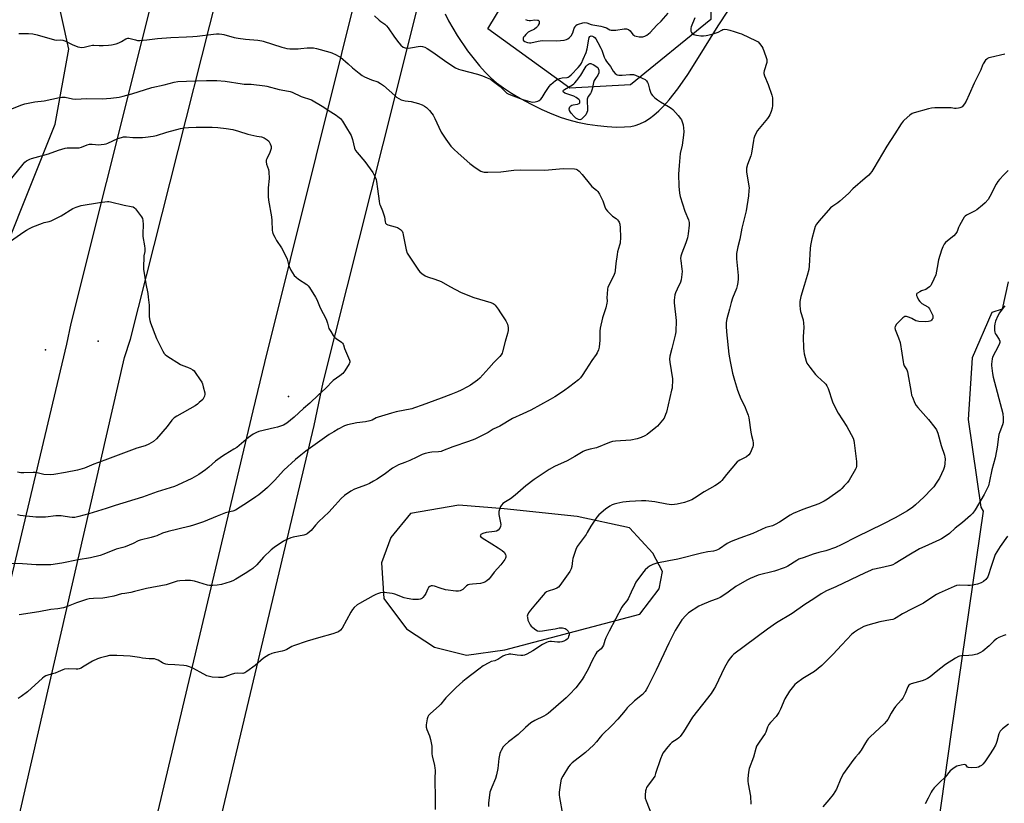
# Model space of a CAD drawing. Units: inches. Extents: x 1171771 to 1177771, y 541458 to 545459.
# Drawn here: x 1173987 to 1174523, y 544659 to 545086 of the extents above; entities that cross this region are included whole.
import ezdxf

# ---------------------------------------------------------------- set-up
doc = ezdxf.new("R2010")
doc.units = ezdxf.units.IN
doc.header["$MEASUREMENT"] = 0
for name, color, linetype in [('ELEV-Spot Elevation', 7, 'Continuous'), ('NTRL-Pasture Land', 2, 'Continuous'), ('NTRL-Trees', 3, 'Continuous'), ('Undefined', 1, 'Continuous'), ('UTIL-Cross Country Transmission Line', 1, 'Continuous'), ('UTIL-Cross Country Transmission Tower', 30, 'Continuous')]:
    doc.layers.add(name, color=color, linetype=linetype)

msp = doc.modelspace()

# ---------------------------------------------------------------- linework, layer by layer
at = {"layer": 'ELEV-Spot Elevation'}
msp.add_point((1174001.52, 544905.98, 448.8), dxfattribs=at)
at = {"layer": 'NTRL-Pasture Land'}
for points in [[(1173939.57, 544860.97, 0), (1174006.76, 545028.68, 0), (1174014.24, 545069.48, 0), (1174006.48, 545104.06, 0), (1173993.51, 545125.16, 0), (1173994.49, 545146.34, 0), (1174014.64, 545301.47, 0), (1174020.15, 545373.13, 0), (1174020.78, 545376.57, 0), (1174021.02, 545378.77, 0), (1174027.64, 545439.06, 0), (1174029.56, 545458.64, 0), (1174659.89, 545458.57, 0)], [(1174218.86, 545088.7, 0), (1174220.72, 545084.95, 0), (1174225.4, 545076.88, 0), (1174231.06, 545068.62, 0), (1174237.54, 545060.5, 0), (1174240.75, 545056.93, 0), (1174243.76, 545053.89, 0), (1174246.85, 545051.18, 0), (1174250.58, 545048.42, 0), (1174255.09, 545045.47, 0), (1174259.98, 545042.59, 0), (1174265.73, 545039.5, 0), (1174271.46, 545036.7, 0), (1174276.9, 545034.29, 0), (1174282.06, 545032.28, 0), (1174286.14, 545031.01, 0), (1174290.88, 545029.84, 0), (1174296.37, 545028.78, 0), (1174301.73, 545027.99, 0), (1174307.06, 545027.43, 0), (1174312.14, 545027.15, 0), (1174316.47, 545027.18, 0), (1174319.97, 545027.49, 0), (1174322.32, 545027.98, 0), (1174324.93, 545028.88, 0), (1174327.5, 545030.13, 0), (1174330.03, 545031.7, 0), (1174332.53, 545033.58, 0), (1174335.26, 545035.99, 0), (1174337.96, 545038.7, 0), (1174340.88, 545042, 0), (1174345.58, 545047.99, 0), (1174350.92, 545055.69, 0), (1174355.9, 545063.45, 0), (1174367.5, 545082.19, 0), (1174373.16, 545090.73, 0)], [(1174525.34, 544943.04, 0), (1174522.01, 544928.1, 0), (1174516.3, 544926.37, 0), (1174505.62, 544901.61, 0), (1174503.53, 544868.19, 0), (1174510.41, 544820.38, 0), (1174511.67, 544818.19, 0), (1174494.24, 544698.1, 0), (1174479.65, 544595.17, 0)]]:
    msp.add_polyline3d(points, dxfattribs=at)
msp.add_polyline3d([(1174213.1, 544744.26, 0), (1174230.62, 544740, 0), (1174251.46, 544742.84, 0), (1174324.88, 544762.26, 0), (1174335.3, 544775.99, 0), (1174337.19, 544785.47, 0), (1174331.98, 544795.42, 0), (1174319.2, 544809.15, 0), (1174290.78, 544815.31, 0), (1174250.99, 544819.57, 0), (1174226.36, 544821.47, 0), (1174200, 544817.07, 0), (1174189.41, 544803.94, 0), (1174184.2, 544790.21, 0), (1174185.62, 544770.78, 0), (1174197.94, 544754.21, 0)], close=True, dxfattribs=at)
at = {"layer": 'NTRL-Trees'}
msp.add_lwpolyline([(1174319.69, 545050.01), (1174286.79, 545048.25), (1174242.06, 545080.46), (1174270.9, 545128.35), (1174284.48, 545167.02), (1174293.89, 545201.51), (1174303.71, 545228.42), (1174388.58, 545264.79), (1174438.58, 545239.8), (1174496.92, 545198.13), (1174496.64, 545181.65), (1174495.14, 545162.21), (1174406.15, 545150.05), (1174363.97, 545137.03), (1174363.43, 545085.55)], close=True, dxfattribs=at)
at = {"layer": 'Undefined'}
for points, elevation in [([(1174180.49, 545087.68), (1174182.98, 545085.33), (1174183.86, 545084.61), (1174186.18, 545083.02), (1174187.07, 545082.19), (1174187.97, 545081.01), (1174191.31, 545076.06), (1174193.66, 545072.99), (1174194.82, 545071.64), (1174196.15, 545070.62), (1174197.14, 545070.18), (1174198.71, 545070), (1174200.11, 545070.12), (1174205.25, 545071.05), (1174206.58, 545070.98), (1174207.85, 545070.62), (1174209.1, 545069.91), (1174212.27, 545067.83), (1174218.61, 545063.27), (1174223.15, 545060.21), (1174224.62, 545059.32), (1174226.15, 545058.63), (1174227.49, 545058.16), (1174236.49, 545055.83), (1174239.29, 545054.96), (1174241.81, 545053.97), (1174243.63, 545053.11), (1174244.57, 545052.51), (1174248.89, 545049.1), (1174251.89, 545046.17), (1174252.51, 545045.63), (1174253.2, 545045.18), (1174254.48, 545044.64), (1174261.25, 545042.18), (1174264.98, 545041.03), (1174266.43, 545040.74), (1174267.89, 545040.85), (1174269.31, 545041.2), (1174270.07, 545041.59), (1174270.97, 545042.29), (1174271.71, 545043.16), (1174273.34, 545045.95), (1174275.47, 545049.21), (1174276.48, 545050.25), (1174278.92, 545052.38), (1174279.88, 545053), (1174281.2, 545053.49), (1174282.57, 545053.81), (1174285.33, 545054.14), (1174285.84, 545054.29), (1174286.35, 545054.55), (1174287.42, 545055.44), (1174291.24, 545059.44), (1174292.33, 545060.72), (1174293.1, 545061.96), (1174294.08, 545064.05), (1174295.6, 545067.73), (1174296.14, 545069.6), (1174297.02, 545074.97), (1174297.29, 545075.91), (1174297.71, 545076.44), (1174298.34, 545076.66), (1174299.11, 545076.54), (1174299.87, 545076.21), (1174300.51, 545075.72), (1174300.99, 545075.08), (1174301.93, 545073.04), (1174303.62, 545070.07), (1174304.08, 545068.98), (1174305.43, 545065.06), (1174306.08, 545063.66), (1174306.72, 545062.73), (1174308.89, 545060.12), (1174310.41, 545057.61), (1174311.46, 545056.3), (1174311.88, 545055.95), (1174312.59, 545055.61), (1174313.36, 545055.39), (1174314.16, 545055.27), (1174315.29, 545055.31), (1174319.34, 545055.72), (1174320.52, 545055.73), (1174321.39, 545055.62), (1174322.51, 545055.26), (1174326.14, 545053.8), (1174327.72, 545053), (1174328.49, 545052.29), (1174329.09, 545051.44), (1174329.37, 545050.71), (1174330.13, 545047.75), (1174330.65, 545046.11), (1174331.07, 545045.23), (1174331.72, 545044.34), (1174332.93, 545043.1), (1174334.51, 545041.91), (1174336.04, 545040.9), (1174340.45, 545038.29), (1174341.89, 545037.32), (1174342.79, 545036.6), (1174345.73, 545033.4), (1174347.02, 545031.84), (1174347.45, 545031.08), (1174347.91, 545029.99), (1174348.41, 545028.29), (1174348.71, 545024.77), (1174348.66, 545022.7), (1174347.91, 545017.36), (1174346.86, 545012.77), (1174346.22, 545006.3), (1174345.96, 545001.48), (1174346.12, 544994.92), (1174346.44, 544991.15), (1174346.75, 544989.42), (1174349.34, 544981.44), (1174351.37, 544976.66), (1174351.7, 544975.27), (1174351.76, 544973.84), (1174351.18, 544969.14), (1174350.69, 544966.89), (1174349.88, 544964.16), (1174347.63, 544958.63), (1174347.12, 544956.85), (1174347.05, 544955.71), (1174347.09, 544954.56), (1174347.74, 544949.9), (1174347.84, 544948.73), (1174347.73, 544947.01), (1174347.35, 544944.14), (1174346.91, 544942.77), (1174345.13, 544939.05), (1174344.22, 544936.94), (1174343.88, 544935.86), (1174343.64, 544934.45), (1174343.53, 544933.02), (1174343.6, 544931.55), (1174344.66, 544921.94), (1174344.49, 544915.86), (1174344.13, 544913.9), (1174342.21, 544906.73), (1174341.24, 544902.49), (1174341.01, 544900.89), (1174341.12, 544899.3), (1174342.54, 544890.28), (1174342.61, 544888.86), (1174342.51, 544886.32), (1174342.38, 544885.18), (1174342.14, 544884.01), (1174339.33, 544872.15), (1174338.88, 544870.75), (1174338, 544868.88), (1174337.15, 544867.68), (1174335.45, 544865.64), (1174334.47, 544864.54), (1174333.62, 544863.75), (1174328.83, 544860), (1174327.59, 544859.31), (1174325.51, 544858.36), (1174323.38, 544857.55), (1174319.9, 544856.88), (1174311.69, 544856.3), (1174309.97, 544856.07), (1174308.34, 544855.53), (1174301.3, 544852.76), (1174297.75, 544852.05), (1174295.8, 544851.48), (1174294.71, 544851.07), (1174293.94, 544850.66), (1174289.44, 544847.91), (1174285.25, 544845.59), (1174278.45, 544842.59), (1174275.54, 544840.86), (1174267.41, 544835.57), (1174262.86, 544832.03), (1174258.54, 544828.22), (1174256.97, 544826.95), (1174254.4, 544825.06), (1174251.68, 544823.42), (1174250.27, 544822.38), (1174249.69, 544821.75), (1174249.12, 544820.78), (1174248.41, 544819.21), (1174248.11, 544818.13), (1174248.11, 544817.28), (1174248.21, 544816.41), (1174249.18, 544810.93), (1174249.09, 544809.9), (1174248.7, 544808.97), (1174247.78, 544807.99), (1174246.85, 544807.45), (1174245.72, 544807.21), (1174241.25, 544806.72), (1174239.35, 544806.17), (1174238.65, 544805.83), (1174238.28, 544805.53), (1174238.08, 544805.19), (1174238.03, 544804.82), (1174238.26, 544804.34), (1174239.09, 544803.68), (1174244.38, 544800.58), (1174247.77, 544798.33), (1174250.03, 544796.94), (1174251.01, 544795.9), (1174251.8, 544794.73), (1174252.02, 544793.99), (1174251.96, 544793.26), (1174251.8, 544792.77), (1174251.41, 544792.03), (1174249.27, 544788.99), (1174245.62, 544785.05), (1174243.56, 544782.29), (1174242.67, 544781.24), (1174241.64, 544780.38), (1174240.49, 544779.68), (1174239.5, 544779.29), (1174238.19, 544778.98), (1174233.85, 544778.64), (1174232.18, 544778.39), (1174231.39, 544778.18), (1174230.47, 544777.63), (1174228.45, 544775.74), (1174227.83, 544775.25), (1174227.16, 544774.93), (1174226.19, 544774.74), (1174224.82, 544774.81), (1174219.17, 544775.55), (1174216.19, 544776.32), (1174213.21, 544777.57), (1174212.07, 544777.74), (1174211.25, 544777.67), (1174210.56, 544777.36), (1174209.92, 544776.7), (1174209.53, 544776.01), (1174208.37, 544773.43), (1174207.72, 544772.48), (1174206.83, 544771.37), (1174206.21, 544770.81), (1174205.78, 544770.55), (1174205.28, 544770.38), (1174204.46, 544770.22), (1174203.07, 544770.15), (1174201.41, 544770.22), (1174198.24, 544770.76), (1174196.54, 544771.21), (1174191.46, 544773.18), (1174190.06, 544773.48), (1174187.13, 544773.92), (1174185.96, 544774.04), (1174185.1, 544774.03), (1174183.7, 544773.77), (1174182.05, 544773.3), (1174181.24, 544772.97), (1174179.67, 544772.17), (1174172.25, 544768.04), (1174171.03, 544767.24), (1174169.5, 544765.91), (1174168.54, 544764.85), (1174167.62, 544763.39), (1174162.93, 544754.68), (1174162.01, 544753.57), (1174160.87, 544752.68), (1174159.82, 544752.22), (1174157.89, 544751.59), (1174150.08, 544749.47), (1174143.87, 544747.56), (1174136.41, 544745.08), (1174135.42, 544744.67), (1174132.85, 544743.09), (1174131.59, 544742.5), (1174130.2, 544742.15), (1174125.95, 544741.29), (1174124.58, 544740.9), (1174123.03, 544740.1), (1174120.07, 544738.25), (1174115.48, 544734.37), (1174111.06, 544731.1), (1174109.86, 544730.35), (1174109.33, 544730.15), (1174108.79, 544730.05), (1174105.7, 544730.09), (1174104.36, 544729.91), (1174102.51, 544729.43), (1174098.99, 544728.19), (1174097.89, 544727.88), (1174097.04, 544727.79), (1174095.59, 544727.83), (1174092.08, 544728.06), (1174090.65, 544728.28), (1174089.32, 544728.81), (1174085.69, 544730.65), (1174081.57, 544732.94), (1174079.73, 544733.64), (1174078.11, 544734.09), (1174076.65, 544734.31), (1174071.92, 544734.76), (1174068.1, 544734.95), (1174066.96, 544735.11), (1174065.92, 544735.43), (1174065.17, 544735.76), (1174062.72, 544737.27), (1174061.64, 544737.69), (1174060.8, 544737.89), (1174057.88, 544738), (1174054.33, 544738.38), (1174052.56, 544738.62), (1174047.53, 544739.48), (1174040.23, 544739.79), (1174037.64, 544739.77), (1174036.21, 544739.69), (1174034.25, 544739.3), (1174031.46, 544738.6), (1174029.81, 544737.96), (1174027.1, 544736.69), (1174021.64, 544733.37), (1174020.88, 544732.98), (1174019.84, 544732.59), (1174019.05, 544732.38), (1174018.2, 544732.29), (1174014.07, 544732.47), (1174011.89, 544732.3), (1174010.86, 544731.98), (1174008.33, 544730.86), (1174006.68, 544730.24), (1174005.28, 544729.79), (1174003.31, 544729.31), (1174001.7, 544728.7), (1174000.7, 544728.14), (1173999.8, 544727.42), (1173991.64, 544720.06), (1173988.23, 544717.48), (1173986.59, 544716.38)], 440), ([(1174354.79, 545086.52), (1174352.86, 545081.69), (1174352.61, 545080.86), (1174352.53, 545080.32), (1174352.61, 545079.28), (1174352.87, 545078.58), (1174353.4, 545078.03), (1174354.31, 545077.48), (1174354.82, 545077.27), (1174355.66, 545077.08), (1174357.99, 545076.82), (1174359.43, 545076.79), (1174360.86, 545076.96), (1174363.41, 545077.4), (1174364.77, 545077.78), (1174367.4, 545078.8), (1174369.42, 545079.85), (1174370.06, 545080.1), (1174371.11, 545080.27), (1174372.43, 545080.18), (1174373.74, 545079.89), (1174376.18, 545079.04), (1174378.97, 545078.22), (1174380.07, 545077.79), (1174388.17, 545074.08), (1174389.14, 545073.44), (1174389.97, 545072.61), (1174391.27, 545071.02), (1174391.84, 545070), (1174393.4, 545065.54), (1174393.89, 545063.85), (1174393.98, 545063.02), (1174393.88, 545062.19), (1174392.41, 545057.66), (1174392.24, 545056.81), (1174392.26, 545056.26), (1174392.69, 545054.9), (1174394.62, 545050.28), (1174396.67, 545044.39), (1174396.96, 545042.95), (1174397.05, 545040.6), (1174397.02, 545038.84), (1174396.81, 545037.46), (1174396.32, 545035.59), (1174395.58, 545033.82), (1174394.98, 545032.81), (1174394.3, 545031.86), (1174389.77, 545026.43), (1174388.88, 545025.27), (1174388.2, 545024.02), (1174387.3, 545021.93), (1174386.9, 545020.87), (1174386.62, 545019.74), (1174385.53, 545012.99), (1174385.23, 545011.54), (1174383.44, 545006.75), (1174382.89, 545004.86), (1174382.81, 545004.02), (1174382.9, 545002.84), (1174384.19, 544994.91), (1174384.25, 544994.05), (1174384.19, 544992.64), (1174383.89, 544989.79), (1174382.71, 544981.66), (1174380.38, 544972.06), (1174379.19, 544966.22), (1174378.15, 544961.98), (1174377.49, 544958.3), (1174377.39, 544956.91), (1174377.4, 544955.51), (1174378.35, 544946.34), (1174378.32, 544944.59), (1174378.15, 544942.56), (1174377.81, 544940.84), (1174377.41, 544939.42), (1174375.31, 544934.15), (1174374.47, 544931.7), (1174373.65, 544928.06), (1174372.22, 544922.79), (1174371.87, 544920.82), (1174371.84, 544918.78), (1174371.95, 544915.86), (1174373.26, 544903.55), (1174373.91, 544899.69), (1174375.34, 544893.32), (1174376.35, 544889.42), (1174378.01, 544884.01), (1174379.87, 544879.36), (1174381.74, 544875.53), (1174383.08, 544872.34), (1174383.81, 544870.45), (1174384.16, 544869.06), (1174385.27, 544861.24), (1174385.64, 544859.4), (1174386.38, 544856.73), (1174386.53, 544855.28), (1174386.47, 544854.13), (1174386.25, 544853.31), (1174384.8, 544849.88), (1174384.18, 544848.94), (1174382.87, 544847.83), (1174381.88, 544847.25), (1174379.23, 544846.06), (1174378.37, 544845.51), (1174377.78, 544845), (1174372.04, 544838.16), (1174369.51, 544835), (1174368.73, 544834.19), (1174367.63, 544833.28), (1174365.72, 544832), (1174359.76, 544828.79), (1174354.65, 544825.26), (1174353.09, 544824.48), (1174351.21, 544823.67), (1174349.08, 544823.02), (1174345.22, 544822.1), (1174343.79, 544821.86), (1174342, 544821.76), (1174339.5, 544822.06), (1174333.05, 544823.29), (1174328.02, 544823.8), (1174325.67, 544823.83), (1174319.28, 544823.49), (1174315.63, 544823.07), (1174312.29, 544822.43), (1174310.92, 544822.09), (1174309.86, 544821.68), (1174308.59, 544821.03), (1174306.24, 544819.39), (1174302.6, 544816.31), (1174301.39, 544815.03), (1174298.1, 544810.17), (1174296.19, 544806.64), (1174295.59, 544805.66), (1174290.79, 544799.03), (1174290.09, 544797.45), (1174288.45, 544792.47), (1174288.24, 544791.35), (1174287.93, 544788.23), (1174287.51, 544786.95), (1174286.69, 544785.52), (1174281.36, 544777.79), (1174280.59, 544776.92), (1174279.75, 544776.38), (1174278.5, 544775.88), (1174274.98, 544774.84), (1174274.1, 544774.43), (1174273.19, 544773.75), (1174272.21, 544772.67), (1174268.14, 544767.62), (1174265.28, 544764.4), (1174264.32, 544762.95), (1174263.71, 544761.68), (1174263.62, 544761.15), (1174263.64, 544760.6), (1174263.97, 544758.93), (1174264.37, 544757.86), (1174265.22, 544756.38), (1174265.73, 544755.71), (1174266.59, 544754.94), (1174268.23, 544753.76), (1174269.22, 544753.23), (1174270.27, 544753.03), (1174271.9, 544753.13), (1174275.21, 544753.8), (1174278.84, 544754.23), (1174281.03, 544754.74), (1174281.85, 544754.86), (1174282.68, 544754.81), (1174283.5, 544754.66), (1174284.29, 544754.42), (1174284.76, 544754.17), (1174285.36, 544753.63), (1174285.86, 544752.98), (1174286.25, 544752.27), (1174286.39, 544751.77), (1174286.34, 544750.94), (1174286.1, 544750.1), (1174285.76, 544749.29), (1174285.29, 544748.59), (1174284.61, 544748.09), (1174283.56, 544747.59), (1174282.45, 544747.19), (1174281.38, 544746.94), (1174280.11, 544746.96), (1174276.74, 544747.47), (1174275.88, 544747.43), (1174275.03, 544747.25), (1174273.98, 544746.81), (1174271.93, 544745.75), (1174266.54, 544742.37), (1174263.3, 544740.58), (1174262.03, 544739.98), (1174261.19, 544739.77), (1174260.09, 544739.74), (1174258.15, 544739.93), (1174254.61, 544740.46), (1174253.73, 544740.48), (1174253.19, 544740.4), (1174251.58, 544739.92), (1174250.29, 544739.38), (1174247.52, 544737.61), (1174246.73, 544737.2), (1174245.9, 544736.92), (1174243.91, 544736.46), (1174242.63, 544735.87), (1174239.69, 544734.11), (1174237.24, 544732.39), (1174230.38, 544727.14), (1174228.55, 544725.65), (1174224.92, 544722.3), (1174219.28, 544716.74), (1174218.49, 544715.88), (1174216.54, 544713.37), (1174215.61, 544712.34), (1174210.86, 544708.24), (1174209.85, 544707.2), (1174209.47, 544706.45), (1174209.19, 544705.34), (1174208.64, 544702.14), (1174208.58, 544700.72), (1174208.91, 544699.63), (1174210.48, 544696.15), (1174210.99, 544694.19), (1174211.65, 544690.48), (1174211.75, 544686.35), (1174211.86, 544685.19), (1174213.09, 544679.91), (1174213.35, 544678.49), (1174213.46, 544677.35), (1174213.28, 544672.46), (1174213.52, 544662.06), (1174213.44, 544656.02)], 438), ([(1174262.59, 545085.65), (1174263.58, 545085.18), (1174264.57, 545085.01), (1174265.33, 545085.04), (1174267.74, 545085.39), (1174269.08, 545085.34), (1174269.46, 545085.22), (1174269.78, 545085.01), (1174270.01, 545084.65), (1174270.1, 545084.22), (1174270, 545083.49), (1174269.61, 545082.51), (1174269.18, 545081.82), (1174268.64, 545081.21), (1174267.62, 545080.39), (1174264.89, 545079.11), (1174264.14, 545078.67), (1174262.85, 545077.5), (1174262.07, 545076.62), (1174261.59, 545075.93), (1174261.39, 545075.43), (1174261.33, 545074.93), (1174261.44, 545074.45), (1174261.56, 545074.25), (1174262.36, 545073.59), (1174263.12, 545073.23), (1174263.66, 545073.08), (1174264.78, 545072.95), (1174265.62, 545073), (1174269.52, 545073.86), (1174271.64, 545074.19), (1174279.64, 545074.09), (1174283.66, 545074.43), (1174285.03, 545074.74), (1174285.72, 545075.12), (1174286.37, 545075.61), (1174286.97, 545076.16), (1174287.49, 545076.81), (1174288.31, 545078.28), (1174289.17, 545080.9), (1174289.59, 545081.68), (1174290.11, 545082.36), (1174290.77, 545082.84), (1174291.54, 545083.16), (1174293.74, 545083.83), (1174294.85, 545084.02), (1174296.05, 545083.86), (1174298.42, 545082.91), (1174299.25, 545082.65), (1174303.67, 545081.96), (1174304.82, 545081.7), (1174306.76, 545081.02), (1174308.54, 545080.05), (1174309.24, 545079.82), (1174310.39, 545079.77), (1174311.87, 545079.88), (1174316.37, 545080.61), (1174317.16, 545080.62), (1174317.67, 545080.54), (1174318.64, 545080.14), (1174319.5, 545079.53), (1174321.12, 545077.47), (1174321.51, 545077.08), (1174321.97, 545076.78), (1174322.77, 545076.52), (1174324.5, 545076.24), (1174325.67, 545076.15), (1174326.52, 545076.23), (1174327.6, 545076.6), (1174328.63, 545077.1), (1174329.58, 545077.75), (1174330.46, 545078.49), (1174334.17, 545082.54), (1174336.41, 545084.8), (1174340.29, 545089.08)], 438), ([(1173986.91, 545077.96), (1173992.3, 545077.98), (1173994.55, 545077.86), (1173996.87, 545077.3), (1174006.43, 545074.56), (1174007.55, 545074.4), (1174009.79, 545074.47), (1174010.85, 545074.34), (1174011.94, 545073.95), (1174015.98, 545072.07), (1174018.99, 545070.83), (1174020.11, 545070.5), (1174021.27, 545070.4), (1174022.42, 545070.51), (1174025.36, 545071.32), (1174026.96, 545071.6), (1174027.79, 545071.65), (1174030.65, 545071.48), (1174032.93, 545071.5), (1174035.77, 545071.62), (1174037.45, 545071.89), (1174039.95, 545072.43), (1174041.32, 545072.85), (1174042.91, 545073.63), (1174045.27, 545075.08), (1174046.24, 545075.39), (1174046.75, 545075.42), (1174047.6, 545075.3), (1174050.45, 545074.52), (1174051.6, 545074.28), (1174052.77, 545074.23), (1174054.54, 545074.29), (1174056.6, 545074.48), (1174062.44, 545075.37), (1174069.69, 545075.86), (1174078.19, 545076.13), (1174081.62, 545076.35), (1174083.91, 545076.57), (1174092.92, 545077.72), (1174094.53, 545077.84), (1174095.96, 545077.81), (1174097.43, 545077.69), (1174098.59, 545077.5), (1174104.19, 545075.87), (1174106.22, 545075.45), (1174110.34, 545074.9), (1174117.07, 545074.4), (1174119.19, 545074.06), (1174119.89, 545073.9), (1174130.07, 545070.55), (1174131.45, 545070.14), (1174132.74, 545069.87), (1174134.38, 545069.7), (1174138.98, 545069.7), (1174140.42, 545069.78), (1174143.88, 545070.23), (1174147.23, 545070.18), (1174148.94, 545069.87), (1174156.09, 545067.91), (1174157.21, 545067.53), (1174159.65, 545066.42), (1174160.98, 545065.75), (1174161.96, 545065.12), (1174166.23, 545061.58), (1174168.59, 545059.42), (1174172.1, 545056.37), (1174173.7, 545055.14), (1174175, 545054.47), (1174178.81, 545052.86), (1174182.24, 545051.68), (1174183.77, 545050.9), (1174185.32, 545049.67), (1174191.46, 545044.21), (1174192.39, 545043.47), (1174193.66, 545042.68), (1174194.97, 545041.98), (1174195.78, 545041.69), (1174197.13, 545041.45), (1174200.45, 545041.06), (1174204.47, 545039.87), (1174206.38, 545039.13), (1174207.61, 545038.44), (1174208.78, 545037.68), (1174209.42, 545037.12), (1174210.4, 545036.06), (1174211.71, 545034.51), (1174212.39, 545033.58), (1174213.3, 545031.79), (1174215.43, 545027.03), (1174216.82, 545024.31), (1174219.21, 545020.6), (1174222.09, 545016.76), (1174223.72, 545015.03), (1174225.96, 545012.93), (1174232.34, 545007.4), (1174235.31, 545005.14), (1174238.33, 545003.22), (1174239.36, 545002.8), (1174240.16, 545002.59), (1174242.18, 545002.54), (1174249.16, 545002.85), (1174256.3, 545003.64), (1174259.85, 545003.91), (1174273.09, 545003.76), (1174283.18, 545004.68), (1174289.36, 545004.36), (1174290.21, 545004.22), (1174290.97, 545003.91), (1174291.82, 545003.17), (1174293.39, 545001.42), (1174297.99, 544995.66), (1174298.81, 544994.86), (1174301.19, 544992.84), (1174301.97, 544992.04), (1174302.88, 544990.58), (1174304.19, 544988.01), (1174304.63, 544986.95), (1174305.74, 544983.73), (1174306.35, 544982.48), (1174307.23, 544981.39), (1174309.18, 544979.33), (1174310.06, 544978.62), (1174311.94, 544977.35), (1174312.76, 544976.62), (1174313.26, 544976), (1174313.68, 544975.33), (1174313.97, 544974.29), (1174314.12, 544972.32), (1174314.33, 544967.26), (1174314.1, 544964.08), (1174313.85, 544962.96), (1174312.77, 544959.35), (1174312.47, 544957.91), (1174311.78, 544952.86), (1174311.48, 544949.05), (1174311.26, 544947.91), (1174310.51, 544946.01), (1174307.82, 544940.77), (1174307.47, 544939.97), (1174307.22, 544939.14), (1174307, 544936.27), (1174306.97, 544934.53), (1174307.07, 544932.53), (1174306.96, 544931.39), (1174306.28, 544928.81), (1174304.48, 544923.36), (1174303.23, 544917.79), (1174303.1, 544916.2), (1174303.16, 544912.94), (1174303.1, 544911.18), (1174302.78, 544907.42), (1174302.43, 544906.02), (1174301.69, 544904.42), (1174301.09, 544903.41), (1174298.7, 544900.18), (1174295.4, 544895.12), (1174293.51, 544892), (1174292.49, 544890.71), (1174291.44, 544889.74), (1174286.78, 544886.14), (1174283.25, 544883.56), (1174278.57, 544880.4), (1174276.03, 544878.91), (1174265.5, 544873.22), (1174261.27, 544871.15), (1174255.53, 544868.6), (1174248.75, 544864.43), (1174244.97, 544862.81), (1174242.26, 544861.08), (1174234.99, 544857.43), (1174231.64, 544856.14), (1174223.1, 544853.19), (1174217.53, 544850.99), (1174216.69, 544850.78), (1174215.27, 544850.58), (1174211.72, 544850.39), (1174210.56, 544850.25), (1174208.05, 544849.62), (1174206.41, 544849.06), (1174203.44, 544847.69), (1174199.78, 544845.8), (1174197.05, 544844.67), (1174193.61, 544843.39), (1174192.32, 544842.76), (1174190.35, 544841.56), (1174186.39, 544838.73), (1174181.94, 544835.75), (1174179.95, 544834.51), (1174177.72, 544833.29), (1174176.14, 544832.6), (1174169.6, 544830.17), (1174167.57, 544829.2), (1174164.18, 544826.74), (1174162.35, 544825.23), (1174159, 544821.57), (1174155.55, 544817.63), (1174150.15, 544812.65), (1174148.4, 544810.72), (1174145.95, 544807.81), (1174144.92, 544806.83), (1174143.84, 544805.92), (1174143.13, 544805.49), (1174142.1, 544805.14), (1174136.26, 544804.09), (1174134.89, 544803.77), (1174132.76, 544802.87), (1174130.99, 544801.87), (1174125.82, 544798.5), (1174124.18, 544797.24), (1174120.06, 544793.33), (1174116.46, 544788.99), (1174114.37, 544787.11), (1174113.2, 544786.29), (1174110.02, 544784.29), (1174104.95, 544781.25), (1174103.39, 544780.4), (1174102, 544779.87), (1174097.16, 544778.34), (1174094.84, 544777.97), (1174092.49, 544777.8), (1174090.71, 544777.89), (1174089.58, 544778.1), (1174082.61, 544780.15), (1174081.47, 544780.42), (1174080.32, 544780.52), (1174077.43, 544780.55), (1174074.55, 544780.46), (1174073.12, 544780.12), (1174067.13, 544778.24), (1174056.41, 544776.23), (1174049.9, 544774.51), (1174047.88, 544774.08), (1174044.56, 544773.58), (1174042.82, 544773.25), (1174038.72, 544772.12), (1174034.92, 544771.29), (1174032.61, 544770.97), (1174027.51, 544770.85), (1174025.2, 544770.56), (1174023.78, 544770.31), (1174018.32, 544768.49), (1174012.92, 544766.21), (1174011.21, 544765.74), (1174008.26, 544765.22), (1174004.31, 544764.84), (1173997.86, 544763.46), (1173987.1, 544761.9)], 442), ([(1174523.39, 545066.84), (1174515.59, 545064.98), (1174514.75, 545064.73), (1174513.98, 545064.37), (1174513.56, 545064.03), (1174513, 545063.42), (1174511.72, 545061.56), (1174511.37, 545060.77), (1174510.45, 545058.17), (1174506.7, 545051), (1174504.08, 545044.8), (1174502.38, 545041.19), (1174501.51, 545039.72), (1174500.21, 545038.21), (1174499.56, 545037.72), (1174499.04, 545037.52), (1174498.18, 545037.35), (1174497, 545037.24), (1174496.11, 545037.24), (1174494.3, 545037.5), (1174492.82, 545037.58), (1174485.38, 545037.58), (1174483.61, 545037.49), (1174481.91, 545037.1), (1174474.03, 545034.87), (1174472.97, 545034.44), (1174471.77, 545033.61), (1174468.66, 545030.91), (1174468.09, 545030.25), (1174467.08, 545028.83), (1174463.5, 545023.5), (1174459.26, 545016.76), (1174452.22, 545004.73), (1174451.12, 545003), (1174450.23, 545001.85), (1174449.43, 545001.03), (1174447.53, 544999.33), (1174440.81, 544993.57), (1174438.3, 544991.08), (1174433.75, 544986.79), (1174432.58, 544985.89), (1174429.84, 544984.2), (1174428.56, 544983.14), (1174422.4, 544976.13), (1174420.99, 544974.31), (1174420.33, 544973.05), (1174419.68, 544971.15), (1174418.48, 544966.41), (1174417.73, 544962.8), (1174417.52, 544961.09), (1174417.02, 544951.67), (1174416.75, 544949.61), (1174415.92, 544946.47), (1174414.21, 544940.89), (1174412.53, 544934.92), (1174411.88, 544932.21), (1174411.83, 544930.2), (1174411.99, 544928.19), (1174412.33, 544926.77), (1174413.67, 544922.25), (1174413.95, 544920.58), (1174413.99, 544918.35), (1174413.69, 544913.11), (1174413.87, 544906.96), (1174414.01, 544905.22), (1174414.32, 544903.81), (1174415.39, 544899.89), (1174415.77, 544898.81), (1174416.18, 544898.04), (1174417.25, 544896.61), (1174420.44, 544892.63), (1174421.48, 544891.57), (1174425.43, 544887.94), (1174426.03, 544887.29), (1174426.6, 544886.47), (1174427.28, 544884.94), (1174429.75, 544877.63), (1174430.47, 544876.01), (1174432.82, 544871.57), (1174437.45, 544864.35), (1174440.86, 544857.9), (1174441.24, 544856.74), (1174441.48, 544855.47), (1174442.79, 544845.22), (1174442.81, 544843.81), (1174442.72, 544842.7), (1174442.51, 544841.89), (1174442.15, 544841.08), (1174438.77, 544835.09), (1174437.87, 544833.94), (1174436.09, 544832.01), (1174434.67, 544830.54), (1174433.8, 544829.77), (1174426.93, 544824.79), (1174425.18, 544823.74), (1174422.3, 544822.33), (1174413.48, 544819.2), (1174408.23, 544816.96), (1174406.64, 544816.08), (1174400.78, 544812.26), (1174398.55, 544810.95), (1174396.98, 544810.34), (1174393.39, 544809.31), (1174386.39, 544806.13), (1174379.23, 544803.64), (1174374.53, 544801.79), (1174373.46, 544801.28), (1174372.44, 544800.68), (1174368.21, 544797.82), (1174367.03, 544797.18), (1174366.27, 544796.88), (1174364.86, 544796.54), (1174361.82, 544796.14), (1174358.44, 544795.45), (1174345.49, 544792.2), (1174340.54, 544791.32), (1174334.12, 544790.03), (1174333, 544789.69), (1174331.95, 544789.22), (1174330.17, 544788.3), (1174329.22, 544787.66), (1174327.77, 544786.3), (1174326.23, 544784.61), (1174322.72, 544779.63), (1174321.87, 544778.02), (1174320.19, 544774.27), (1174318.43, 544770.59), (1174317.72, 544769.47), (1174315.84, 544767.21), (1174315.06, 544766.01), (1174308.2, 544753.09), (1174306.36, 544749.38), (1174305.79, 544747.89), (1174305, 544745.42), (1174304.55, 544744.41), (1174303.76, 544743.45), (1174301.51, 544741.58), (1174300.82, 544740.68), (1174298.84, 544737.09), (1174296.73, 544732.4), (1174294.53, 544728.5), (1174293.4, 544726.75), (1174290.03, 544722.24), (1174286.63, 544718.49), (1174284.8, 544716.68), (1174274.9, 544708.18), (1174273.95, 544707.46), (1174272.67, 544706.7), (1174267.74, 544704.49), (1174265.45, 544703.16), (1174262.55, 544700.63), (1174258.58, 544696.81), (1174253.43, 544692.9), (1174251.49, 544691.2), (1174250.55, 544690.13), (1174249.33, 544688.15), (1174248.96, 544687.37), (1174248.69, 544686.56), (1174248.1, 544683.74), (1174247.59, 544678.41), (1174246.88, 544674.9), (1174246.31, 544672.93), (1174244.31, 544668.18), (1174243.3, 544665.49), (1174242.96, 544663.75), (1174242.5, 544659.59), (1174242.51, 544657.66)], 436), ([(1173981.74, 545036.46), (1173988.52, 545039.27), (1173990.2, 545039.82), (1173995.69, 545040.84), (1174000.82, 545041.32), (1174009, 545043.23), (1174010.37, 545043.46), (1174011.16, 545043.46), (1174012.2, 545043.34), (1174016.09, 545042.4), (1174018.06, 545042.26), (1174023.72, 545042.6), (1174032.35, 545042.46), (1174037.07, 545042.86), (1174041.63, 545043.44), (1174043.73, 545043.86), (1174048.49, 545045.11), (1174059.41, 545048.6), (1174066.09, 545050.09), (1174071.4, 545051.52), (1174073.46, 545051.83), (1174078.21, 545052.12), (1174089.04, 545052.52), (1174094.62, 545052.39), (1174099.3, 545052.13), (1174108.49, 545050.61), (1174109.59, 545050.52), (1174113.42, 545050.44), (1174120.78, 545049.58), (1174121.9, 545049.36), (1174128.62, 545047.62), (1174133.73, 545046.73), (1174134.57, 545046.49), (1174135.64, 545046.06), (1174140.55, 545043.71), (1174146.16, 545041.93), (1174152.08, 545038.54), (1174156.8, 545035.34), (1174159.67, 545033.61), (1174160.61, 545032.96), (1174161.95, 545031.8), (1174163.01, 545030.4), (1174164.71, 545027.68), (1174167.73, 545022.45), (1174168.21, 545021.38), (1174168.54, 545020.32), (1174169.67, 545015.58), (1174170.22, 545014.37), (1174170.98, 545013.3), (1174175.19, 545008.33), (1174179.52, 545002.33), (1174180.18, 545001.35), (1174180.72, 545000.32), (1174181.35, 544998.7), (1174181.62, 544997.56), (1174182.2, 544993.46), (1174182.99, 544986.82), (1174183.23, 544985.39), (1174183.48, 544984.61), (1174184.79, 544981.53), (1174185.61, 544979.38), (1174185.88, 544978.25), (1174186.22, 544975.58), (1174186.47, 544974.8), (1174186.94, 544974.27), (1174187.68, 544973.93), (1174191.74, 544972.89), (1174192.91, 544972.45), (1174194.55, 544971.39), (1174195.17, 544970.85), (1174195.51, 544970.44), (1174195.85, 544969.69), (1174196.15, 544968.58), (1174197.77, 544960.28), (1174198.23, 544958.61), (1174199.25, 544956.84), (1174204.34, 544949.26), (1174205.1, 544948.42), (1174206.16, 544947.47), (1174208.04, 544946.29), (1174209.31, 544945.73), (1174213.33, 544944.47), (1174216.75, 544943.16), (1174221.55, 544940.34), (1174227.56, 544937.08), (1174234.49, 544934.51), (1174243.79, 544931.71), (1174245.12, 544931.16), (1174245.55, 544930.85), (1174246.15, 544930.24), (1174247.75, 544928.13), (1174249.08, 544926.18), (1174251.93, 544921.69), (1174252.53, 544920.68), (1174252.88, 544919.89), (1174253.14, 544918.21), (1174253.14, 544916.5), (1174252.84, 544914.91), (1174251.59, 544910.61), (1174250.19, 544904.92), (1174249.91, 544904.1), (1174249.45, 544903.22), (1174248.73, 544902.36), (1174245.34, 544899.06), (1174242.75, 544895.99), (1174237.83, 544890.61), (1174236.49, 544889.48), (1174232.63, 544886.74), (1174231.11, 544885.85), (1174227.71, 544884.13), (1174225.59, 544883.14), (1174222.09, 544881.65), (1174216.82, 544879.64), (1174206.39, 544875.96), (1174202.3, 544874.39), (1174200.72, 544873.94), (1174192.22, 544872.25), (1174189.68, 544871.59), (1174182.41, 544869.44), (1174181.34, 544868.97), (1174179.17, 544867.79), (1174177.86, 544867.36), (1174175.67, 544866.92), (1174170.78, 544866.33), (1174165.87, 544865.21), (1174164.21, 544864.59), (1174160.7, 544862.92), (1174158.28, 544861.49), (1174155.84, 544859.89), (1174143.12, 544850.87), (1174140.38, 544848.78), (1174137.44, 544846.27), (1174131.22, 544840.53), (1174126.09, 544835.01), (1174122.33, 544831.22), (1174120.79, 544829.84), (1174117.58, 544827.22), (1174115.93, 544826.01), (1174111.84, 544823.27), (1174104.85, 544818.81), (1174103.37, 544818.22), (1174100.84, 544817.69), (1174099.48, 544817.28), (1174094.92, 544815.56), (1174087.41, 544812.5), (1174081.53, 544810.5), (1174079.52, 544809.95), (1174068.28, 544807.21), (1174065.22, 544806.21), (1174062.08, 544804.89), (1174060.78, 544804.43), (1174058.93, 544803.92), (1174052.96, 544802.49), (1174051.95, 544802.09), (1174049.15, 544800.71), (1174044.89, 544798.9), (1174043.55, 544798.44), (1174039.85, 544797.58), (1174033.14, 544794.9), (1174031.25, 544794.22), (1174025.93, 544792.96), (1174019.22, 544791.8), (1174010.42, 544790.05), (1174004.37, 544789.17), (1174001.73, 544789.03), (1173996.4, 544789.04), (1173988.94, 544789.62), (1173981.09, 544789.72)], 444), ([(1173979.09, 544994.51), (1173989.23, 545006.99), (1173990.25, 545008.05), (1173991.16, 545008.69), (1173992.86, 545009.64), (1173993.92, 545010.07), (1174003.17, 545012.5), (1174008.57, 545014.63), (1174012.18, 545015.73), (1174013.33, 545015.88), (1174014.79, 545015.92), (1174016.85, 545015.91), (1174019.03, 545015.79), (1174019.79, 545015.84), (1174021.02, 545016.21), (1174024.12, 545017.54), (1174025.45, 545017.8), (1174026.81, 545017.83), (1174030.57, 545017.47), (1174031.71, 545017.56), (1174033.41, 545017.83), (1174034.52, 545018.07), (1174035.34, 545018.35), (1174040.87, 545020.89), (1174042.76, 545021.51), (1174043.86, 545021.74), (1174045.58, 545021.79), (1174048.94, 545021.54), (1174054.18, 545021.46), (1174055.93, 545021.62), (1174060, 545022.2), (1174061.79, 545022.6), (1174067.46, 545024.3), (1174074.95, 545026.32), (1174076.97, 545026.68), (1174079.3, 545026.86), (1174083.39, 545027.03), (1174092.19, 545027.1), (1174095.26, 545026.87), (1174099.77, 545026.34), (1174103.36, 545025.74), (1174106.42, 545024.87), (1174111.61, 545023.22), (1174116.45, 545022.22), (1174119.02, 545021.79), (1174120.42, 545021.31), (1174122.11, 545020.27), (1174122.92, 545019.5), (1174123.8, 545017.97), (1174124.12, 545017.15), (1174124.25, 545016.6), (1174124.2, 545015.46), (1174123.92, 545014.32), (1174123.48, 545013.26), (1174121.86, 545009.88), (1174121.58, 545009.08), (1174121.49, 545008.27), (1174121.7, 545006.9), (1174122.73, 545004.13), (1174123.03, 545002.71), (1174123.15, 544999.24), (1174122.58, 544994.14), (1174122.57, 544989.31), (1174122.84, 544987.31), (1174124.49, 544978.37), (1174124.65, 544976.28), (1174124.83, 544970.95), (1174124.96, 544970.08), (1174125.22, 544969.28), (1174126.17, 544967.19), (1174127.09, 544965.4), (1174129.92, 544961.41), (1174130.8, 544959.87), (1174132.93, 544955.25), (1174133.69, 544952.33), (1174134.06, 544951.3), (1174135.02, 544949.26), (1174135.84, 544947.78), (1174136.82, 544946.42), (1174137.84, 544945.44), (1174139.19, 544944.4), (1174143.61, 544941.51), (1174144.45, 544940.76), (1174145.18, 544939.88), (1174148.42, 544934.66), (1174149.14, 544933.39), (1174150.98, 544928.86), (1174154.13, 544922.66), (1174154.95, 544920.49), (1174155.72, 544917.64), (1174156.65, 544915.89), (1174158.01, 544913.72), (1174158.71, 544912.83), (1174159.58, 544912.09), (1174162.44, 544910.1), (1174163.06, 544909.54), (1174163.34, 544909.15), (1174163.53, 544908.72), (1174164.13, 544906.63), (1174166.84, 544900.41), (1174166.99, 544899.87), (1174167.03, 544899.33), (1174166.9, 544898.81), (1174166.67, 544898.3), (1174164.3, 544894.51), (1174163.76, 544893.81), (1174163.16, 544893.19), (1174161.62, 544891.89), (1174158.01, 544889.23), (1174153.74, 544884.88), (1174149.92, 544881.49), (1174145.31, 544877.04), (1174141.87, 544874.15), (1174136.69, 544869.37), (1174132.77, 544866.11), (1174131.88, 544865.54), (1174130.94, 544865.09), (1174127.69, 544863.96), (1174126, 544863.5), (1174117.59, 544861.62), (1174116.22, 544861.11), (1174114.4, 544860.2), (1174111.92, 544858.35), (1174105.56, 544852.92), (1174104.03, 544851.91), (1174099.27, 544849.16), (1174097.81, 544848.22), (1174094.03, 544845.37), (1174090.29, 544842.22), (1174088.44, 544840.77), (1174084.9, 544838.25), (1174081.13, 544836), (1174073.36, 544832.42), (1174071.72, 544831.75), (1174062.19, 544828.71), (1174054.33, 544825.85), (1174039.37, 544821.41), (1174034.39, 544819.71), (1174025.02, 544816.74), (1174019.67, 544815.29), (1174017.35, 544814.88), (1174015.89, 544814.76), (1174014.46, 544814.91), (1174011.15, 544815.61), (1174010.03, 544815.75), (1174007.11, 544815.65), (1174001.53, 544815.01), (1173998.91, 544814.98), (1173996.28, 544815.09), (1173987.74, 544815.98), (1173986.3, 544816.22)], 446), ([(1174525.26, 545003.5), (1174522.87, 545001.11), (1174520.56, 544998.61), (1174519.68, 544997.53), (1174518.81, 544996.08), (1174515.34, 544989.41), (1174514.28, 544987.76), (1174512.8, 544985.95), (1174511.31, 544984.61), (1174508.13, 544982.14), (1174506.9, 544981.41), (1174502.55, 544979.15), (1174501.86, 544978.67), (1174501.28, 544978.06), (1174500.51, 544976.8), (1174498.82, 544973.64), (1174498.31, 544972.57), (1174497.46, 544970.38), (1174496.77, 544969.25), (1174495.6, 544968.04), (1174492.24, 544965.25), (1174491.17, 544964.27), (1174490.48, 544963.41), (1174489.63, 544961.98), (1174488.9, 544960.1), (1174487.31, 544954.97), (1174486.71, 544950.8), (1174485.82, 544946.82), (1174484.81, 544944.33), (1174483.41, 544941.39), (1174483.09, 544940.91), (1174482.52, 544940.3), (1174481.19, 544939.26), (1174480.41, 544938.87), (1174478.17, 544938.05), (1174477.13, 544937.57), (1174475.98, 544936.89), (1174475.61, 544936.57), (1174475.39, 544936.22), (1174475.42, 544935.53), (1174475.7, 544934.76), (1174476.48, 544933.18), (1174477.11, 544932.26), (1174477.68, 544931.7), (1174478.35, 544931.21), (1174481.51, 544929.29), (1174481.93, 544928.93), (1174482.44, 544928.25), (1174483.53, 544926.17), (1174484.19, 544924.61), (1174484.31, 544923.95), (1174484.3, 544923.52), (1174484.2, 544923.11), (1174483.99, 544922.69), (1174483.52, 544922.12), (1174483.14, 544921.81), (1174482.68, 544921.57), (1174481.91, 544921.34), (1174480.48, 544921.26), (1174476.71, 544921.44), (1174475.87, 544921.56), (1174475.1, 544921.81), (1174472.88, 544923.04), (1174471.59, 544923.58), (1174469.99, 544924.04), (1174469.47, 544924.1), (1174468.98, 544924.06), (1174468.52, 544923.84), (1174467.87, 544923.31), (1174464.58, 544919.86), (1174463.72, 544918.73), (1174463.53, 544918.01), (1174463.73, 544917), (1174465.57, 544912.45), (1174466.4, 544909.97), (1174467.44, 544904.26), (1174468.05, 544899.45), (1174468.23, 544898.45), (1174468.72, 544897.28), (1174470.09, 544895.11), (1174470.47, 544894.08), (1174472.4, 544882.79), (1174472.73, 544881.33), (1174473.12, 544880.24), (1174474.48, 544877), (1174475.19, 544875.74), (1174476.12, 544874.59), (1174481.87, 544868.16), (1174485.31, 544863.83), (1174486.28, 544862.41), (1174486.96, 544860.62), (1174488.87, 544853.91), (1174490.6, 544848.72), (1174490.86, 544847.62), (1174490.9, 544846.77), (1174490.77, 544844.22), (1174490.57, 544842.53), (1174490.02, 544840.86), (1174487.92, 544836.22), (1174486.12, 544833.51), (1174484.73, 544831.58), (1174483.8, 544830.43), (1174479.44, 544825.9), (1174474.87, 544821.66), (1174473.3, 544820.4), (1174470.53, 544818.46), (1174463.81, 544814.65), (1174457.03, 544811.24), (1174442.96, 544804.35), (1174434.35, 544799.95), (1174431.3, 544798.47), (1174425.97, 544796.65), (1174422.31, 544795.81), (1174419.14, 544794.89), (1174414.21, 544792.99), (1174411.44, 544792.13), (1174410.2, 544791.5), (1174405.37, 544788.36), (1174404.37, 544787.85), (1174403.3, 544787.43), (1174398.11, 544785.66), (1174389.16, 544783.38), (1174384.84, 544781.64), (1174383.01, 544780.69), (1174377.13, 544777.24), (1174372.86, 544774.29), (1174369.99, 544772.2), (1174368.49, 544771.24), (1174366.87, 544770.51), (1174363.26, 544769.27), (1174358.57, 544767.41), (1174357.03, 544766.56), (1174351.34, 544762.95), (1174349.85, 544761.57), (1174347.71, 544759.21), (1174346.75, 544757.77), (1174344.06, 544753.3), (1174340.63, 544746.51), (1174333.82, 544731.88), (1174329.23, 544722.66), (1174328.38, 544721.14), (1174327.75, 544720.19), (1174326.23, 544718.55), (1174321.94, 544715.05), (1174317.99, 544711.25), (1174316.83, 544709.94), (1174312.92, 544705.16), (1174309.71, 544701.92), (1174304.12, 544696.47), (1174303.25, 544695.44), (1174301.24, 544692.78), (1174299.6, 544691.09), (1174295.34, 544687.01), (1174288.11, 544681.48), (1174286.87, 544680.3), (1174285.98, 544679.17), (1174282.89, 544674.11), (1174282.1, 544672.55), (1174281.68, 544670.53), (1174280.99, 544665.49), (1174280.9, 544664.02), (1174281.08, 544662.57), (1174282.78, 544653.56)], 434), ([(1173978.84, 544962.48), (1173989.63, 544970.07), (1173991.1, 544971.04), (1173992.79, 544972), (1173994.61, 544972.85), (1173999.75, 544974.84), (1174000.81, 544975.17), (1174003.49, 544975.81), (1174004.54, 544976.19), (1174009.93, 544978.94), (1174016.38, 544982.81), (1174018.22, 544983.56), (1174020.93, 544984.42), (1174030.87, 544986.16), (1174035.16, 544986.64), (1174036.01, 544986.65), (1174036.85, 544986.54), (1174044.36, 544984.68), (1174048.07, 544983.98), (1174049.15, 544983.66), (1174049.83, 544983.2), (1174050.43, 544982.58), (1174053.72, 544978.38), (1174054.27, 544977.39), (1174054.48, 544976.32), (1174054.56, 544974.07), (1174054.46, 544969.07), (1174054.5, 544967.61), (1174055.38, 544962.53), (1174055.53, 544961.16), (1174055.49, 544959.55), (1174055.06, 544957.02), (1174054.95, 544955.85), (1174054.8, 544951.67), (1174054.83, 544949.88), (1174055.98, 544941.95), (1174057.09, 544936.71), (1174057.42, 544934.66), (1174057.93, 544930.25), (1174057.93, 544923.98), (1174058.21, 544922.02), (1174058.59, 544920.63), (1174061.86, 544912.07), (1174065.27, 544905.26), (1174066.02, 544904.03), (1174066.62, 544903.41), (1174067.57, 544902.73), (1174074.84, 544898.08), (1174076.15, 544897.41), (1174078.67, 544896.54), (1174080.31, 544895.84), (1174081.61, 544895.15), (1174082.28, 544894.61), (1174082.99, 544893.72), (1174085.69, 544889.59), (1174086.45, 544888.36), (1174086.82, 544887.57), (1174087.34, 544885.86), (1174088.13, 544882.66), (1174088.2, 544881.8), (1174087.99, 544880.72), (1174087.52, 544879.71), (1174087.01, 544879.06), (1174085.17, 544877.28), (1174084.09, 544876.38), (1174082.89, 544875.62), (1174072.91, 544869.9), (1174071.44, 544868.93), (1174070.23, 544867.71), (1174067.63, 544864.26), (1174061.91, 544857.65), (1174060.23, 544856.19), (1174057.71, 544854.77), (1174055.62, 544853.81), (1174051.21, 544852.46), (1174033.7, 544846.05), (1174027.77, 544843.81), (1174024, 544842.2), (1174022.61, 544841.69), (1174018.87, 544840.6), (1174012.39, 544839.27), (1174005.92, 544838.14), (1174003.99, 544838.02), (1174000.62, 544838.26), (1173996.99, 544839.11), (1173995.87, 544839.3), (1173994.73, 544839.34), (1173989.6, 544839.16), (1173987.97, 544839.17), (1173986.24, 544839.39)], 448), ([(1174523.45, 544929.95), (1174522.5, 544928.89), (1174520.47, 544926.04), (1174519.64, 544924.51), (1174518.42, 544921.55), (1174517.95, 544920.18), (1174517.81, 544918.77), (1174517.89, 544916.46), (1174517.99, 544915.62), (1174518.23, 544914.82), (1174518.66, 544914.08), (1174520.3, 544911.68), (1174520.67, 544910.71), (1174520.72, 544909.99), (1174520.38, 544908.95), (1174518.28, 544905.12), (1174516.81, 544901.97), (1174516.57, 544901.14), (1174516.31, 544899.71), (1174516.16, 544898.27), (1174516.17, 544897.41), (1174516.69, 544893.13), (1174517.04, 544891.14), (1174522.3, 544871.36), (1174522.55, 544868.79), (1174522.55, 544866.51), (1174522.2, 544865.17), (1174520.66, 544861.42), (1174520.19, 544860.03), (1174519.95, 544858.61), (1174519.33, 544853.11), (1174518.95, 544851.07), (1174518.13, 544847.27), (1174516.3, 544840.73), (1174515.14, 544834.61), (1174514.47, 544832.06), (1174513.73, 544830.21), (1174512.17, 544827.25), (1174507.28, 544819.02), (1174505.99, 544817.12), (1174504.82, 544815.94), (1174500.42, 544812.15), (1174496.39, 544809.04), (1174493.3, 544806.07), (1174490.46, 544804.11), (1174489, 544803.2), (1174487.96, 544802.66), (1174479.9, 544799.08), (1174477.04, 544797.71), (1174471.23, 544794.37), (1174463.83, 544789.77), (1174462.57, 544789.16), (1174461.49, 544788.8), (1174457.56, 544787.86), (1174452.6, 544786.81), (1174451.46, 544786.49), (1174450.4, 544786.08), (1174447.52, 544784.82), (1174431.55, 544777.07), (1174426.47, 544774.89), (1174423.5, 544773.39), (1174419.46, 544770.54), (1174414.7, 544767.53), (1174407.76, 544762.54), (1174399.24, 544757.47), (1174394.29, 544754.08), (1174376.02, 544740.45), (1174375.13, 544739.68), (1174374.01, 544738.38), (1174373.1, 544737), (1174370.86, 544733.2), (1174366.02, 544722.92), (1174365.16, 544721.42), (1174363.59, 544719.04), (1174359, 544713.09), (1174353.43, 544706.33), (1174348.52, 544698.33), (1174346.83, 544695.81), (1174346.04, 544694.97), (1174345.14, 544694.21), (1174342.33, 544692.39), (1174341.3, 544691.54), (1174340.08, 544690.18), (1174337.43, 544686.71), (1174336.91, 544685.7), (1174336.11, 544683.58), (1174333.44, 544675.57), (1174332.92, 544674.22), (1174332.17, 544672.98), (1174328.94, 544668.78), (1174328.49, 544668.04), (1174328.2, 544667.25), (1174327.99, 544666.13), (1174327.72, 544663.84), (1174327.68, 544662.99), (1174327.76, 544662.15), (1174328.2, 544660.77), (1174331.13, 544653.37)], 432), ([(1174524.92, 544804.64), (1174520.86, 544799.12), (1174518.22, 544794.66), (1174517.38, 544792.53), (1174515.8, 544787.6), (1174514.62, 544783.56), (1174514.19, 544782.5), (1174513.12, 544781.12), (1174511.82, 544779.94), (1174510.6, 544779.3), (1174508.5, 544778.54), (1174506.79, 544778.18), (1174504.49, 544777.84), (1174503.34, 544777.8), (1174498.77, 544777.95), (1174497.09, 544777.77), (1174495.78, 544777.38), (1174492.6, 544775.77), (1174487.64, 544773.63), (1174486.31, 544772.98), (1174483.13, 544770.99), (1174479.16, 544768.27), (1174473.1, 544765.07), (1174467.82, 544762.48), (1174464.39, 544760.25), (1174463.35, 544759.69), (1174462.55, 544759.43), (1174461.17, 544759.12), (1174455.41, 544758.11), (1174448.92, 544756.28), (1174447.81, 544755.92), (1174446.76, 544755.48), (1174443.74, 544753.83), (1174441.58, 544752.49), (1174440.25, 544751.4), (1174434.67, 544745.57), (1174429.91, 544740.34), (1174423.91, 544734.43), (1174419.92, 544731.14), (1174413.58, 544727.27), (1174410, 544724.69), (1174409.13, 544723.92), (1174408.39, 544723.1), (1174406.27, 544720.32), (1174403.81, 544716.28), (1174401.37, 544710.58), (1174400.44, 544708.8), (1174399.01, 544706.68), (1174395.98, 544703.38), (1174395.06, 544702.22), (1174394.32, 544700.77), (1174393.33, 544698.17), (1174392.96, 544697.41), (1174389.71, 544692.67), (1174388.36, 544690.49), (1174387.87, 544689.18), (1174386.61, 544684.42), (1174384.26, 544678.39), (1174383.94, 544676.39), (1174383.66, 544672.9), (1174383.63, 544671.45), (1174383.82, 544669.99), (1174385.03, 544663.26), (1174385.25, 544658.86)], 430), ([(1174523.91, 544751.06), (1174522.9, 544750.58), (1174520.23, 544749.6), (1174518.99, 544748.86), (1174517.4, 544747.6), (1174515.84, 544745.87), (1174514.96, 544745.06), (1174511.48, 544742.22), (1174510.26, 544741.39), (1174508.41, 544740.57), (1174505.9, 544740.01), (1174503.91, 544739.74), (1174499.83, 544739.57), (1174498.83, 544739.4), (1174498.14, 544739.15), (1174496.63, 544738.3), (1174491.22, 544734.84), (1174485.99, 544730.86), (1174482.78, 544728.24), (1174481.34, 544727.28), (1174479.83, 544726.49), (1174478.44, 544725.97), (1174476.43, 544725.37), (1174472.46, 544724.41), (1174471.77, 544724.07), (1174471.19, 544723.62), (1174470.61, 544722.75), (1174469.15, 544719.05), (1174467.85, 544716.56), (1174467.01, 544715.41), (1174463.91, 544711.96), (1174463.03, 544710.83), (1174461.57, 544708.38), (1174459.75, 544705.02), (1174459.14, 544704.1), (1174457.86, 544702.57), (1174450.1, 544695.47), (1174449.06, 544694.46), (1174448.5, 544693.79), (1174447.54, 544692.3), (1174445.29, 544688.3), (1174444.8, 544687.55), (1174443.89, 544686.36), (1174442.23, 544684.52), (1174440.81, 544682.73), (1174435.69, 544675.65), (1174434.27, 544672.89), (1174431.78, 544667.04), (1174430.08, 544664.11), (1174427.74, 544661.23), (1174424.35, 544657.5)], 428), ([(1174525.35, 544702.43), (1174522.18, 544699.83), (1174520.95, 544698.61), (1174520.51, 544697.92), (1174520.17, 544697.17), (1174519.15, 544692.95), (1174518.79, 544691.86), (1174518.42, 544691.07), (1174517.08, 544688.8), (1174515.16, 544685.83), (1174512.5, 544682.04), (1174511.45, 544680.71), (1174510.69, 544680), (1174510.05, 544679.53), (1174509.03, 544679.06), (1174508.2, 544678.88), (1174505.33, 544678.71), (1174503.69, 544678.81), (1174503.11, 544679.09), (1174502.38, 544680.09), (1174502.08, 544680.36), (1174501.4, 544680.48), (1174499.72, 544680.19), (1174497.39, 544679.57), (1174496.33, 544679.07), (1174495.11, 544678.22), (1174493.76, 544677.07), (1174491.01, 544673.69), (1174487.84, 544670.67), (1174485.01, 544667.75), (1174483.87, 544666.45), (1174483.27, 544665.45), (1174481.78, 544662.2), (1174480.16, 544659.09)], 426)]:
    msp.add_lwpolyline(points, dxfattribs=dict(at, elevation=elevation))
at = {"layer": 'Undefined', "elevation": 442}
msp.add_lwpolyline([(1174292.19, 545031.1), (1174291.48, 545031.22), (1174290.75, 545031.57), (1174290.06, 545032.04), (1174289.19, 545032.86), (1174287.5, 545034.68), (1174287.07, 545035.23), (1174286.6, 545036.17), (1174286.4, 545037.12), (1174286.49, 545037.59), (1174286.75, 545038.05), (1174287.32, 545038.66), (1174287.77, 545038.98), (1174288.55, 545039.25), (1174290.88, 545039.53), (1174291.85, 545039.96), (1174292.16, 545040.3), (1174292.27, 545040.68), (1174292.18, 545041.34), (1174291.99, 545041.76), (1174291.65, 545042.17), (1174290.99, 545042.71), (1174290.25, 545043.19), (1174288.96, 545043.86), (1174287.38, 545044.54), (1174285.09, 545045.14), (1174284.09, 545045.58), (1174283.32, 545046.16), (1174283.17, 545046.47), (1174283.17, 545046.76), (1174283.4, 545047.16), (1174283.92, 545047.59), (1174288.19, 545050.06), (1174288.89, 545050.55), (1174289.54, 545051.13), (1174290.64, 545052.46), (1174292.71, 545055.26), (1174295.05, 545059.35), (1174295.71, 545060.31), (1174296.3, 545060.92), (1174296.94, 545061.38), (1174297.63, 545061.68), (1174298.11, 545061.7), (1174298.61, 545061.55), (1174299.38, 545061.17), (1174301.92, 545059.57), (1174302.19, 545058.98), (1174302.45, 545058.06), (1174302.55, 545057.08), (1174302.5, 545056.55), (1174302.06, 545055.41), (1174300.65, 545053.5), (1174300.02, 545052.4), (1174299.7, 545051.32), (1174298.99, 545047.67), (1174298.42, 545046.03), (1174298, 545045.29), (1174296.77, 545043.73), (1174296.33, 545042.83), (1174296.23, 545042.28), (1174296.21, 545041.43), (1174296.43, 545037.06), (1174296.33, 545035.98), (1174296.06, 545035.02), (1174295.47, 545033.85), (1174294.63, 545032.79), (1174293.11, 545031.5), (1174292.66, 545031.23)], close=True, dxfattribs=at)
at = {"layer": 'UTIL-Cross Country Transmission Line'}
for points in [[(1174150.15, 545458.63), (1174015.29, 544920.37), (1174012.88, 544909), (1173910.77, 544479.7), (1173797.61, 544058.2), (1173762.71, 543916.05), (1173463.67, 542702.87), (1173248.42, 541853.62), (1173148.4, 541458.99)], [(1173183.91, 541458.99), (1173279.99, 541846.76), (1173492.18, 542694.67), (1173797.7, 543907.56), (1173943.37, 544463.11), (1174044.49, 544901.9), (1174047.7, 544911.74), (1174185.88, 545458.62)], [(1173262.49, 541458.98), (1173353.78, 541825.88), (1173563.53, 542679.25), (1173887.1, 543972.91), (1174018.51, 544468.76), (1174114.51, 544872.86), (1174120.75, 544899.06), (1174260.19, 545458.61)], [(1174296.09, 545458.61), (1174152.35, 544888.19), (1174147.54, 544864.77), (1174052.94, 544467.27), (1173916.48, 543968.64), (1173595.4, 542670.23), (1173381.67, 541819.05), (1173292.56, 541458.97)]]:
    msp.add_lwpolyline(points, dxfattribs=at)
at = {"layer": 'UTIL-Cross Country Transmission Tower'}
for p in [(1174030.1, 544910.78), (1174133.62, 544880.54)]:
    msp.add_point(p, dxfattribs=at)

doc.saveas('drawing.dxf')
